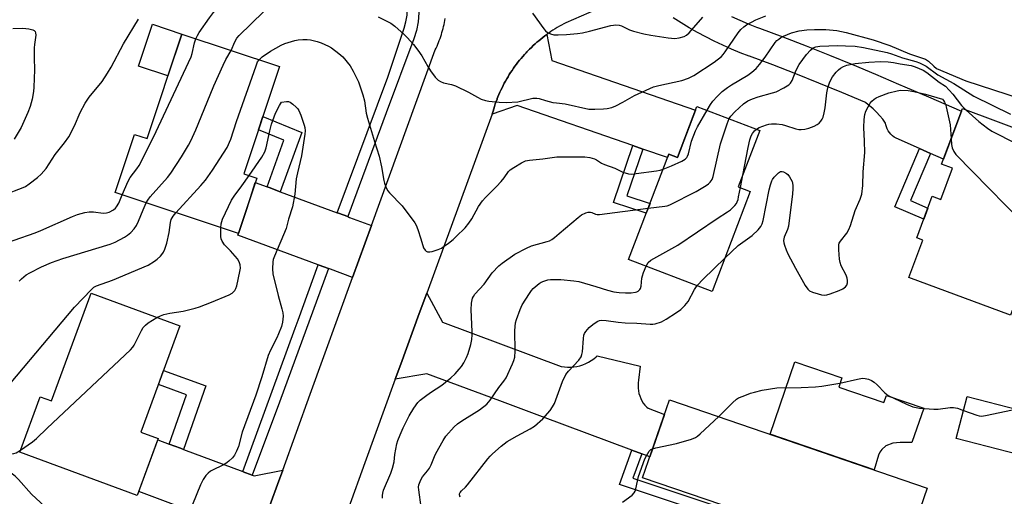
# Model space of a CAD drawing. Units: inches. Extents: x 1243767 to 1249767, y 537454 to 541454.
# Drawn here: x 1244315 to 1244645, y 540246 to 540406 of the extents above; entities that cross this region are included whole.
import ezdxf

# ---------------------------------------------------------------- set-up
doc = ezdxf.new("R2010")
doc.units = ezdxf.units.IN
doc.header["$MEASUREMENT"] = 0
for name, color, linetype in [('BLDG-Footprint', 5, 'Continuous'), ('CULTRL-Pad', 6, 'Continuous'), ('TRANS-Non Street Sidewalk', 7, 'Continuous'), ('TRANS-Road', 130, 'Continuous'), ('TRANS-Street Sidewalk', 7, 'Continuous'), ('Undefined', 1, 'Continuous')]:
    doc.layers.add(name, color=color, linetype=linetype)

msp = doc.modelspace()

# ---------------------------------------------------------------- linework, layer by layer
at = {"layer": 'BLDG-Footprint'}
for points, elevation in [([(1244402.1, 540390.21), (1244390.16, 540354.32), (1244394.51, 540352.88), (1244388.33, 540334.28), (1244347.13, 540347.98), (1244353.62, 540367.5), (1244357.79, 540366.11), (1244369.42, 540401.08)], 435.23), ([(1244562.8, 540368.83), (1244555.6, 540349.93), (1244559.61, 540348.4), (1244546.87, 540314.94), (1244518.91, 540325.59), (1244532.33, 540360.82), (1244535.24, 540359.71), (1244541.77, 540376.84)], 438.84), ([(1244684.88, 540355.81), (1244677.42, 540335.87), (1244659.93, 540342.42), (1244646.65, 540306.91), (1244612.67, 540319.62), (1244617.31, 540332.04), (1244615.29, 540332.8), (1244620.5, 540346.75), (1244623.35, 540345.68), (1244627.29, 540356.19), (1244623.62, 540357.56), (1244630.57, 540376.13)], 442.94), ([(1244368.8, 540303.34), (1244355.7, 540267.78), (1244361.55, 540265.63), (1244354.52, 540246.56), (1244315.18, 540261.05), (1244322.03, 540279.63), (1244325.82, 540278.23), (1244339.1, 540314.28)], 438.87), ([(1244618.79, 540249.03), (1244609.42, 540221.77), (1244596.75, 540226.12), (1244595.32, 540221.96), (1244548.25, 540238.14), (1244550.07, 540243.43), (1244523.6, 540252.53), (1244532.59, 540278.66)], 444.85), ([(1244659.79, 540272.54), (1244656.13, 540258.48), (1244628.54, 540265.66), (1244632.2, 540279.72)], 445.02)]:
    msp.add_lwpolyline(points, close=True, dxfattribs=dict(at, elevation=elevation))
at = {"layer": 'CULTRL-Pad'}
for points in [[(1244369.42, 540401.08), (1244364.75, 540387.04), (1244354.93, 540390.31), (1244359.6, 540404.34)], [(1244589.23, 540282.88), (1244604.33, 540277.69), (1244605.15, 540280.08), (1244617.63, 540275.8), (1244613.67, 540264.3), (1244609.75, 540264.3), (1244607.35, 540264.06), (1244604.97, 540263.21), (1244603.58, 540261.97), (1244602.94, 540261.11), (1244602.46, 540260.07), (1244601.01, 540255.14), (1244566.23, 540267.1), (1244574.57, 540291.37), (1244590.29, 540285.97)]]:
    msp.add_lwpolyline(points, close=True, dxfattribs=at)
at = {"layer": 'TRANS-Non Street Sidewalk'}
for points in [[(1244402.34, 540348.27), (1244398.59, 540349.65), (1244397.93, 540349.9), (1244403.58, 540365.5), (1244395.04, 540368.98), (1244396.53, 540373.46), (1244409.54, 540368.15)], [(1244523.67, 540362.59), (1244518.35, 540346.86), (1244526.06, 540344.36), (1244524.81, 540341.09), (1244513.9, 540344.63), (1244520.36, 540363.74)], [(1244619.9, 540361.09), (1244613.22, 540345.33), (1244619.03, 540342.81), (1244617.63, 540339.06), (1244607.99, 540343.23), (1244616.24, 540362.72)], [(1244369.99, 540262.03), (1244368.96, 540262.42), (1244365.22, 540263.82), (1244370.96, 540280.24), (1244361.57, 540283.71), (1244363.33, 540288.49), (1244377.43, 540283.28)], [(1244523.28, 540260.56), (1244520.34, 540252.44), (1244549.78, 540242.57), (1244548.65, 540239.29), (1244515.87, 540250.28), (1244520.03, 540261.77)]]:
    msp.add_lwpolyline(points, close=True, dxfattribs=at)
at = {"layer": 'TRANS-Road'}
msp.add_lwpolyline([(1244553.3, 540407), (1244556.07, 540405.74), (1244558.87, 540404.55), (1244561.71, 540403.43), (1244562.71, 540403.06), (1244570.53, 540400.12), (1244578.32, 540397.11), (1244586.08, 540394.02), (1244593.81, 540390.86), (1244601.51, 540387.63), (1244609.18, 540384.32), (1244611.28, 540383.4), (1244619.22, 540380.01), (1244630.26, 540375.3), (1244624.23, 540359.16), (1244619.9, 540361.09), (1244616.24, 540362.72), (1244608.38, 540366.22), (1244607.76, 540366.6), (1244607.18, 540367.03), (1244606.66, 540367.53), (1244606.19, 540368.09), (1244605.78, 540368.69), (1244605.44, 540369.33), (1244605.18, 540370.01), (1244604.99, 540370.71), (1244604.9, 540371.29), (1244603.95, 540372.54), (1244602.93, 540373.75), (1244601.86, 540374.9), (1244600.72, 540375.99), (1244599.54, 540377.03), (1244598.3, 540378.01), (1244597.92, 540378.28), (1244590.27, 540381.5), (1244582.58, 540384.65), (1244574.87, 540387.72), (1244567.12, 540390.72), (1244559.35, 540393.64), (1244559.24, 540393.68), (1244556.28, 540394.81), (1244553.34, 540396.02), (1244550.44, 540397.31), (1244547.57, 540398.66), (1244544.73, 540400.09), (1244541.93, 540401.59), (1244539.17, 540403.16), (1244536.45, 540404.8), (1244533.78, 540406.5)], dxfattribs=at)
for points in [[(1244523.67, 540362.59), (1244520.36, 540363.74), (1244481.66, 540377.13), (1244473.28, 540374.31), (1244473.54, 540375.27), (1244473.78, 540376.07), (1244474.03, 540376.87), (1244474.3, 540377.67), (1244474.58, 540378.46), (1244474.88, 540379.25), (1244474.95, 540379.45), (1244475.18, 540380.03), (1244475.5, 540380.8), (1244475.84, 540381.58), (1244476.19, 540382.34), (1244476.55, 540383.09), (1244476.92, 540383.85), (1244477.31, 540384.59), (1244477.71, 540385.33), (1244478.13, 540386.06), (1244478.55, 540386.78), (1244478.99, 540387.5), (1244479.44, 540388.21), (1244479.9, 540388.91), (1244480.38, 540389.6), (1244480.87, 540390.28), (1244481.36, 540390.96), (1244481.88, 540391.62), (1244482.4, 540392.28), (1244482.93, 540392.93), (1244483.48, 540393.57), (1244484.03, 540394.19), (1244484.6, 540394.82), (1244484.85, 540395.08), (1244485.18, 540395.42), (1244485.77, 540396.03), (1244486.36, 540396.61), (1244486.97, 540397.19), (1244487.59, 540397.75), (1244488.22, 540398.32), (1244488.86, 540398.86), (1244489.51, 540399.39), (1244490.16, 540399.92), (1244490.83, 540400.43), (1244491.51, 540400.93), (1244491.59, 540400.98), (1244493.19, 540392.19), (1244541.28, 540375.55), (1244535.24, 540359.71), (1244532.33, 540360.82), (1244531.92, 540359.74)], [(1244397.93, 540349.9), (1244398.59, 540349.65), (1244402.34, 540348.27), (1244421.35, 540341.25), (1244421.8, 540341.09), (1244424.91, 540339.94), (1244425.55, 540339.7), (1244432.84, 540337.01), (1244426.54, 540319.61), (1244419.15, 540322.34), (1244418.51, 540322.58), (1244415.4, 540323.73), (1244415.05, 540323.86), (1244388.16, 540333.79), (1244388.33, 540334.28), (1244388.77, 540335.61), (1244392.24, 540346.03), (1244394, 540351.35)], [(1244523.28, 540260.56), (1244520.03, 540261.77), (1244490.1, 540272.94), (1244475.87, 540278.24), (1244451.42, 540287.36), (1244440.85, 540285.54), (1244442.7, 540290.61), (1244448.88, 540307.52), (1244451.37, 540314.33), (1244456.58, 540304.64), (1244496.38, 540289.8), (1244497.42, 540289.64), (1244498.46, 540289.56), (1244499.5, 540289.57), (1244500.54, 540289.65), (1244501.58, 540289.81), (1244502.59, 540290.05), (1244503.59, 540290.36), (1244504.56, 540290.75), (1244505.49, 540291.22), (1244506.39, 540291.75), (1244507.24, 540292.35), (1244508.05, 540293.02), (1244508.36, 540293.31), (1244522.77, 540289.84), (1244522.25, 540285.15), (1244522.11, 540284.27), (1244522.05, 540283.39), (1244522.07, 540282.5), (1244522.18, 540281.62), (1244522.36, 540280.75), (1244522.61, 540279.9), (1244522.95, 540279.08), (1244523.35, 540278.29), (1244523.82, 540277.54), (1244524.37, 540276.84), (1244524.97, 540276.18), (1244525.4, 540275.78), (1244530.89, 540273.73), (1244526.01, 540259.54)], [(1244365.22, 540263.82), (1244368.96, 540262.42), (1244369.99, 540262.03), (1244389.83, 540254.59), (1244389.92, 540254.56), (1244393, 540253.4), (1244393.66, 540253.15), (1244403.17, 540255.11), (1244401.41, 540250.25), (1244395.11, 540232.85), (1244393.45, 540228.29), (1244386.95, 540235.91), (1244383.55, 540237.19), (1244383.3, 540237.28), (1244355.01, 540247.89), (1244361.41, 540265.25)]]:
    msp.add_lwpolyline(points, close=True, dxfattribs=at)
for points in [[(1244515.8, 540412.71, 0), (1244497.94, 540404.87, 0), (1244497.2, 540404.48, 0), (1244496.46, 540404.08, 0), (1244495.73, 540403.67, 0), (1244495, 540403.24, 0), (1244494.29, 540402.8, 0), (1244493.58, 540402.35, 0), (1244492.88, 540401.89, 0), (1244492.19, 540401.41, 0), (1244491.59, 540400.98, 0), (1244491.51, 540400.93, 0), (1244490.83, 540400.43, 0), (1244490.16, 540399.92, 0), (1244489.51, 540399.39, 0), (1244488.86, 540398.86, 0), (1244488.22, 540398.32, 0), (1244487.59, 540397.75, 0), (1244486.97, 540397.19, 0), (1244486.36, 540396.61, 0), (1244485.77, 540396.03, 0), (1244485.18, 540395.42, 0), (1244484.85, 540395.08, 0), (1244484.6, 540394.82, 0), (1244484.03, 540394.19, 0), (1244483.48, 540393.57, 0), (1244482.93, 540392.93, 0), (1244482.4, 540392.28, 0), (1244481.88, 540391.62, 0), (1244481.36, 540390.96, 0), (1244480.87, 540390.28, 0), (1244480.38, 540389.6, 0), (1244479.9, 540388.91, 0), (1244479.44, 540388.21, 0), (1244478.99, 540387.5, 0), (1244478.55, 540386.78, 0), (1244478.13, 540386.06, 0), (1244477.71, 540385.33, 0), (1244477.31, 540384.59, 0), (1244476.92, 540383.85, 0), (1244476.55, 540383.09, 0), (1244476.19, 540382.34, 0), (1244475.84, 540381.58, 0), (1244475.5, 540380.8, 0), (1244475.18, 540380.03, 0), (1244474.95, 540379.45, 0), (1244474.88, 540379.25, 0), (1244474.58, 540378.46, 0), (1244474.3, 540377.67, 0), (1244474.03, 540376.87, 0), (1244473.78, 540376.07, 0), (1244473.54, 540375.27, 0), (1244473.28, 540374.31, 0), (1244451.37, 540314.33, 0), (1244448.88, 540307.52, 0), (1244442.7, 540290.61, 0), (1244440.85, 540285.54, 0), (1244430.62, 540257.55, 0), (1244419.69, 540227.16, 0)], [(1244395.11, 540232.85, 0), (1244401.41, 540250.25, 0), (1244403.17, 540255.11, 0), (1244412.38, 540280.51, 0), (1244426.54, 540319.61, 0), (1244432.84, 540337.01, 0), (1244435.62, 540344.68, 0), (1244454.22, 540395.75, 0), (1244454.51, 540396.38, 0), (1244454.8, 540397.01, 0), (1244455.07, 540397.65, 0), (1244455.33, 540398.3, 0), (1244455.57, 540398.95, 0), (1244455.81, 540399.6, 0), (1244456.04, 540400.25, 0), (1244456.25, 540400.91, 0), (1244456.45, 540401.58, 0), (1244456.65, 540402.25, 0), (1244456.83, 540402.92, 0), (1244456.99, 540403.59, 0), (1244457.15, 540404.27, 0), (1244457.29, 540404.95, 0), (1244457.42, 540405.63, 0), (1244457.55, 540406.31, 0)]]:
    msp.add_polyline3d(points, dxfattribs=at)
at = {"layer": 'TRANS-Street Sidewalk'}
for points in [[(1244424.91, 540339.94), (1244421.8, 540341.09), (1244421.35, 540341.25), (1244438.31, 540386.66), (1244443.81, 540403.07), (1244444.4, 540405.21), (1244444.77, 540407.41), (1244444.92, 540409.63), (1244444.86, 540411.85), (1244444.57, 540414.06), (1244444.31, 540415.59), (1244444.94, 540415.65), (1244448.58, 540415.95), (1244448.75, 540411.19), (1244448.76, 540408.2), (1244448.48, 540405.22), (1244447.91, 540402.29), (1244447.06, 540399.43), (1244437.84, 540374.73)], [(1244418.51, 540322.58), (1244402.07, 540277.81), (1244393, 540253.4), (1244389.92, 540254.56), (1244389.83, 540254.59), (1244407.29, 540302.56), (1244408.3, 540305.32), (1244415.05, 540323.86), (1244415.4, 540323.73)]]:
    msp.add_lwpolyline(points, close=True, dxfattribs=at)
at = {"layer": 'Undefined'}
msp.add_line((1244556.3, 540349.66, 440), (1244557.1, 540353.88, 440), dxfattribs=at)
for points, elevation in [([(1244374.15, 540399.51), (1244374.64, 540400.59), (1244375.22, 540401.61), (1244378.65, 540406.53), (1244379.97, 540408.27), (1244381.11, 540409.53), (1244385.99, 540414.09), (1244389.21, 540417.39), (1244390.41, 540419.04), (1244393.19, 540423.58)], 432), ([(1244309.93, 540347.25), (1244316.36, 540349.67), (1244317.14, 540350.08), (1244318.33, 540350.92), (1244321.11, 540353.05), (1244322.41, 540354.18), (1244323.98, 540356.1), (1244327.07, 540360.73), (1244330.14, 540364.64), (1244331.63, 540366.71), (1244333.47, 540370.3), (1244335.36, 540374.83), (1244337.09, 540377.98), (1244338.42, 540379.9), (1244342.71, 540385.16), (1244344.6, 540387.98), (1244345.77, 540389.96), (1244349.85, 540397.77), (1244354.94, 540406.08)], 430), ([(1244385.88, 540395.61), (1244387.1, 540398.47), (1244387.85, 540399.66), (1244388.56, 540400.55), (1244396.72, 540408.47)], 434), ([(1244435.07, 540406.85), (1244439.36, 540404.71), (1244440.74, 540403.67), (1244443.81, 540400.98), (1244444.83, 540399.96), (1244446.91, 540397.58), (1244448.36, 540395.7), (1244449.74, 540393.75), (1244451.73, 540390.22), (1244452.67, 540388.78), (1244454.21, 540386.65), (1244455.18, 540385.6), (1244455.91, 540385.14), (1244457, 540384.7), (1244459.61, 540384.24), (1244460.96, 540383.79), (1244465.36, 540381.66), (1244468.3, 540379.92), (1244469.62, 540379.33), (1244470.98, 540378.86), (1244472.12, 540378.61), (1244475.64, 540378.25), (1244477.99, 540378.12), (1244481.8, 540378.41), (1244486.82, 540379.56), (1244488.2, 540379.66), (1244489.01, 540379.52), (1244491.09, 540378.83), (1244493.6, 540378.21), (1244494.72, 540378.02), (1244497.71, 540377.71), (1244505.54, 540375.98), (1244507.58, 540375.92), (1244510.53, 540376.01), (1244511.7, 540376.12), (1244513.26, 540376.51), (1244514.58, 540377.05), (1244516.96, 540378.27), (1244520.85, 540380.54), (1244527.27, 540383.38), (1244528.96, 540383.87), (1244536.73, 540385.53), (1244538.9, 540386.34), (1244540.71, 540387.24), (1244547.5, 540391.69), (1244549.94, 540393.59), (1244550.53, 540394.19), (1244551.25, 540395.11), (1244555.53, 540401.43), (1244556.43, 540402.55), (1244557.44, 540403.46), (1244558.32, 540404.11), (1244561.43, 540405.81), (1244564.85, 540407.23)], 434), ([(1244486.69, 540408.09), (1244490.5, 540402.81), (1244491.09, 540402.16), (1244491.78, 540401.65), (1244492.82, 540401.16), (1244493.92, 540400.84), (1244495.33, 540400.78), (1244498.17, 540400.95), (1244501.81, 540401.28), (1244503.51, 540401.52), (1244505.78, 540402), (1244512.93, 540403.93), (1244513.8, 540404.09), (1244514.63, 540404.12), (1244515.73, 540404.03), (1244516.49, 540403.81), (1244519.24, 540402.51), (1244520.57, 540402.01), (1244524.02, 540401.14), (1244526.32, 540400.67), (1244532.09, 540399.81), (1244534.4, 540399.63), (1244535.83, 540399.76), (1244537.5, 540400.28), (1244538.27, 540400.67), (1244539.13, 540401.43), (1244543.78, 540406.72)], 432), ([(1244312.83, 540402.91), (1244316.17, 540403.01), (1244318.27, 540402.86), (1244319.58, 540402.49), (1244320.01, 540402.24), (1244320.32, 540401.9), (1244320.5, 540401.48), (1244320.58, 540400.73), (1244320.09, 540397.61), (1244320, 540396.47), (1244319.99, 540393.06), (1244320.08, 540389.12), (1244319.92, 540383.29), (1244319.77, 540381.84), (1244319.33, 540379.26), (1244318.69, 540376.86), (1244317.9, 540374.77), (1244315.63, 540369.77), (1244313.28, 540365.94)], 430), ([(1244545.13, 540375.56), (1244546.28, 540377.54), (1244547.07, 540378.65), (1244548.48, 540380.17), (1244550.19, 540381.8), (1244551.95, 540383.17), (1244553.29, 540384.09), (1244558.74, 540387.27), (1244560.11, 540388.28), (1244561.62, 540389.56), (1244562.73, 540390.87), (1244564.64, 540393.38), (1244567.98, 540398.25), (1244568.54, 540398.89), (1244569.14, 540399.41), (1244569.78, 540399.87), (1244570.76, 540400.41), (1244573.41, 540401.48), (1244575.94, 540402.13), (1244578.5, 540402.51), (1244581.07, 540402.63), (1244584.93, 540402.61), (1244588.61, 540402.32), (1244591.73, 540401.61), (1244600.75, 540399.13), (1244606.32, 540397.25), (1244612.89, 540394.49), (1244618.2, 540392.69), (1244619.22, 540392.03), (1244620.98, 540390.31), (1244621.95, 540389.59), (1244631.76, 540385.41), (1244650.19, 540379.37)], 436), ([(1244349.43, 540347.22), (1244351.41, 540351.82), (1244352.17, 540353.01), (1244354.39, 540355.94), (1244355.14, 540357.05), (1244359.93, 540366.58), (1244372.53, 540393.48), (1244372.88, 540394.58), (1244373.66, 540398.13), (1244374.15, 540399.51)], 432), ([(1244395.27, 540392.48), (1244396.35, 540393.45), (1244399.09, 540395.4), (1244402.6, 540397.4), (1244403.93, 540397.92), (1244407.23, 540398.92), (1244408.38, 540399.12), (1244409.86, 540399.23), (1244411.35, 540399.24), (1244412.49, 540399.11), (1244414.72, 540398.61), (1244416.09, 540398.12), (1244418.48, 540397.02), (1244419.48, 540396.46), (1244421.99, 540394.61), (1244423.26, 540393.44), (1244425.69, 540390.39), (1244426.72, 540388.67), (1244428.48, 540385.1), (1244430.01, 540380.7), (1244430.57, 540378.73), (1244431.13, 540374.57), (1244431.49, 540372.87), (1244433.84, 540365.12), (1244435.43, 540360.24), (1244436.23, 540356.58), (1244436.98, 540352.01), (1244437.2, 540351.2), (1244437.81, 540349.61), (1244438.33, 540348.62), (1244438.86, 540347.95), (1244443.14, 540343.61), (1244447.43, 540337.84), (1244447.86, 540337.06), (1244448.39, 540335.68), (1244449.41, 540332.55), (1244450.27, 540329.55), (1244450.84, 540328.7), (1244451.2, 540328.37), (1244451.61, 540328.16), (1244452.38, 540328.14), (1244453.21, 540328.33), (1244455.19, 540328.98), (1244456.28, 540329.44), (1244457.24, 540330.05), (1244458.6, 540331.09), (1244460.17, 540332.33), (1244461.26, 540333.31), (1244464.21, 540336.19), (1244465.47, 540337.75), (1244466.41, 540339.21), (1244468.68, 540343.36), (1244470.01, 540345.25), (1244470.98, 540346.33), (1244474.7, 540350.04), (1244476.23, 540351.7), (1244477.31, 540352.99), (1244478.67, 540355.02), (1244479.32, 540355.59), (1244480.54, 540356.4), (1244483.06, 540357.95), (1244484.37, 540358.58), (1244485.79, 540358.86), (1244490.17, 540359.3), (1244494.88, 540359.94), (1244497.47, 540360), (1244504.21, 540359.95), (1244505.89, 540359.73), (1244507.51, 540359.3), (1244508.21, 540358.95), (1244509.86, 540357.89), (1244510.86, 540357.36), (1244514.31, 540356.18), (1244517.01, 540354.79), (1244518.86, 540354.3), (1244519.96, 540354.2), (1244521.44, 540354.34), (1244528.26, 540355.29), (1244529.43, 540355.5), (1244530.42, 540355.8)], 436), ([(1244552.5, 540372.75), (1244553.06, 540373.6), (1244554.46, 540375.04), (1244557.39, 540377.67), (1244558.82, 540378.67), (1244560.37, 540379.39), (1244562.24, 540380.08), (1244567.1, 540381.36), (1244568.23, 540381.73), (1244570.8, 540383.04), (1244572.49, 540384.1), (1244573.05, 540384.64), (1244573.61, 540385.51), (1244575, 540389), (1244575.97, 540390.83), (1244578.39, 540394.18), (1244579.77, 540395.73), (1244580.65, 540396.47), (1244581.58, 540396.84), (1244582.88, 540397.01), (1244588.85, 540397.22), (1244591.47, 540397.16), (1244594.71, 540396.97), (1244597.48, 540396.6), (1244605.42, 540394.86), (1244606.86, 540394.47), (1244610.58, 540393.13), (1244614.97, 540391.9), (1244616.28, 540391.44), (1244618.43, 540390.31), (1244622.41, 540387.37), (1244627.76, 540384.57), (1244634.36, 540380.28), (1244646.65, 540374.27)], 438), ([(1244357.49, 540344.53), (1244358.03, 540345.45), (1244358.86, 540346.57), (1244364.59, 540353.08), (1244365.71, 540354.46), (1244369.36, 540359.97), (1244371.6, 540363.83), (1244372.43, 540365.38), (1244374.11, 540369.04), (1244375.85, 540373.41), (1244380.17, 540383.73), (1244383.23, 540390.67), (1244384.1, 540392.51), (1244385.88, 540395.61)], 434), ([(1244367.43, 540341.23), (1244375.81, 540350.37), (1244377.33, 540352.17), (1244379.72, 540355.46), (1244384.6, 540363.14), (1244385.81, 540365.85), (1244387.68, 540371.77), (1244394.24, 540390.4), (1244394.79, 540391.76), (1244395.27, 540392.48)], 436), ([(1244561.67, 540369.26), (1244562.62, 540369.74), (1244565.04, 540370.68), (1244565.85, 540370.93), (1244566.68, 540371.07), (1244568.34, 540371.01), (1244570.3, 540370.75), (1244571.42, 540370.47), (1244574.8, 540369.39), (1244575.87, 540369.17), (1244576.67, 540369.11), (1244577.81, 540369.22), (1244579.21, 540369.56), (1244581.03, 540370.26), (1244582.01, 540370.76), (1244582.64, 540371.27), (1244583.18, 540371.88), (1244583.65, 540372.55), (1244584.01, 540373.29), (1244584.35, 540374.69), (1244584.62, 540376.41), (1244585.2, 540381.42), (1244585.61, 540383.09), (1244586.12, 540384.73), (1244586.54, 540385.78), (1244587.14, 540386.74), (1244588.35, 540388.32), (1244589.12, 540389.14), (1244589.81, 540389.66), (1244590.81, 540390.23), (1244591.87, 540390.67), (1244594.75, 540391.2), (1244599.3, 540391.71), (1244603.15, 540391.86), (1244605.73, 540391.74), (1244607.48, 540391.56), (1244609.74, 540391.13), (1244613.42, 540390.56), (1244614.75, 540390.11), (1244617.41, 540388.95), (1244618.73, 540388.16), (1244622.76, 540385.01), (1244624.91, 540383.6), (1244627.36, 540381), (1244630.33, 540377.17), (1244631.88, 540375.64)], 440), ([(1244551.08, 540326), (1244555.58, 540330.28), (1244560.28, 540333.65), (1244562.21, 540335.51), (1244563.15, 540336.64), (1244563.62, 540337.54), (1244563.95, 540338.6), (1244565.94, 540348.87), (1244566.37, 540350.55), (1244566.84, 540351.88), (1244567.09, 540352.38), (1244567.6, 540353.11), (1244569.03, 540354.6), (1244569.73, 540355.01), (1244570.23, 540355.07), (1244570.74, 540354.98), (1244571.71, 540354.41), (1244572.14, 540354.01), (1244572.69, 540353.3), (1244573.57, 540351.75), (1244573.74, 540351.2), (1244573.87, 540350.37), (1244573.86, 540349.25), (1244573.7, 540347.59), (1244572.38, 540336.74), (1244572.1, 540335.62), (1244570.99, 540333.05), (1244570.72, 540331.99), (1244570.8, 540331.2), (1244571.02, 540330.4), (1244571.6, 540328.8), (1244572.19, 540327.5), (1244574.73, 540322.65), (1244578.02, 540316.92), (1244578.83, 540315.69), (1244579.44, 540315.14), (1244580.45, 540314.67), (1244582.36, 540314.05), (1244583.46, 540313.76), (1244584.48, 540313.68), (1244585.22, 540313.79), (1244586.31, 540314.13), (1244589.3, 540315.24), (1244590.6, 540315.83), (1244591.49, 540316.44), (1244591.93, 540317.02), (1244592.15, 540317.74), (1244592.15, 540318.55), (1244592.01, 540319.34), (1244591.68, 540320.36), (1244590.04, 540323.5), (1244589.64, 540324.58), (1244589.46, 540325.7), (1244589.19, 540328.86), (1244589.22, 540330.53), (1244589.38, 540331.04), (1244589.8, 540331.76), (1244591.91, 540334.41), (1244592.62, 540335.59), (1244593.12, 540336.95), (1244594.67, 540342.01), (1244596.38, 540345.8), (1244596.93, 540347.45), (1244597.24, 540350.37), (1244597.43, 540355), (1244597.95, 540361.38), (1244597.88, 540365.22), (1244597.65, 540369.84), (1244597.68, 540372.42), (1244597.94, 540374.13), (1244598.27, 540375.22), (1244599.03, 540376.73), (1244599.76, 540377.93), (1244600.28, 540378.56), (1244601.08, 540379.25), (1244601.75, 540379.7), (1244602.77, 540380.2), (1244605.99, 540381.42), (1244608.74, 540382.1), (1244609.85, 540382.27), (1244612.4, 540382.16), (1244614.37, 540381.88), (1244618.25, 540380.93), (1244623.88, 540379.27), (1244624.24, 540378.87), (1244624.6, 540378.29), (1244624.89, 540377.62), (1244625.17, 540376.66), (1244626.46, 540370.63), (1244626.79, 540366.03)], 442), ([(1244391.91, 540353.74), (1244396.18, 540359.88), (1244397.21, 540361.6), (1244397.63, 540362.94), (1244398.86, 540368.73), (1244399.44, 540370.94), (1244400.8, 540374.59), (1244402.06, 540377.2), (1244402.77, 540378.29), (1244404.4, 540378.5), (1244405.07, 540378.45), (1244405.65, 540378.23), (1244406.58, 540377.58), (1244407.68, 540376.64), (1244408.24, 540375.99), (1244408.53, 540375.51), (1244409.19, 540373.9), (1244410.37, 540370.59), (1244410.57, 540369.75), (1244410.63, 540368.64), (1244410.55, 540367.51), (1244409.5, 540360.31), (1244408.07, 540354.59), (1244407.65, 540352.59), (1244407.2, 540347.45), (1244406.49, 540343.25), (1244405.12, 540339.1), (1244404.28, 540335.94), (1244400.4, 540326.74), (1244400, 540325.63), (1244399.84, 540324.79), (1244399.71, 540322.51), (1244399.84, 540320.79), (1244401.6, 540313.57), (1244402.9, 540309.11), (1244403.23, 540307.72), (1244403.28, 540306.58), (1244403.08, 540304.58), (1244402.76, 540303.18), (1244401.8, 540300.71), (1244401.19, 540299.38), (1244399.08, 540295.25), (1244398.35, 540293.47), (1244396.18, 540286.35), (1244394.19, 540280.18), (1244389.59, 540267.78), (1244388.4, 540263.02), (1244387.71, 540261.41), (1244387.03, 540260.13), (1244386.36, 540259.25), (1244385.19, 540258.09), (1244384.55, 540257.58), (1244383.8, 540257.12), (1244379.05, 540254.74), (1244378.2, 540254.1), (1244377.46, 540253.33), (1244376.54, 540251.89), (1244375.61, 540250.11), (1244373.02, 540243.62)], 438), ([(1244530.42, 540355.8), (1244533.26, 540356.97), (1244536.68, 540358.53), (1244537.79, 540359.19), (1244538.36, 540359.73), (1244538.66, 540360.2), (1244538.95, 540360.99), (1244539.98, 540365.23), (1244541.32, 540368.69), (1244541.95, 540370), (1244545.13, 540375.56)], 436), ([(1244631.88, 540375.64), (1244636.1, 540371.85), (1244639.03, 540369.52), (1244640.44, 540368.53), (1244648.56, 540364.41), (1244662.65, 540356.85), (1244664.23, 540356.08), (1244665.05, 540355.87), (1244666.48, 540355.84), (1244669.69, 540356.06), (1244671.06, 540356.32), (1244671.53, 540356.58), (1244672.14, 540357.14), (1244674.28, 540359.78)], 440), ([(1244525.44, 540342.73), (1244530.97, 540343.43), (1244531.83, 540343.6), (1244532.67, 540343.88), (1244541.45, 540348.32), (1244544.89, 540350.35), (1244545.59, 540350.88), (1244546.21, 540351.48), (1244546.86, 540352.36), (1244547.24, 540353.34), (1244549.69, 540364.3), (1244551.84, 540371.02), (1244552.5, 540372.75)], 438), ([(1244557.1, 540353.88), (1244558.86, 540363.1), (1244559.51, 540365.63), (1244559.96, 540367), (1244560.32, 540367.78), (1244560.98, 540368.69), (1244561.67, 540369.26)], 440), ([(1244626.79, 540366.03), (1244626.93, 540364.13), (1244627.14, 540362.99), (1244627.69, 540361.71), (1244628.38, 540360.78), (1244656.18, 540332.39)], 442), ([(1244382.42, 540336.25), (1244382.59, 540337.58), (1244383.06, 540339.11), (1244386.09, 540345.51), (1244386.89, 540346.75), (1244389.5, 540350.28), (1244391.91, 540353.74)], 438), ([(1244306.17, 540329.57), (1244320.3, 540334.54), (1244322.22, 540335.3), (1244332.84, 540340.04), (1244334.49, 540340.68), (1244337.02, 540341.33), (1244338.44, 540341.56), (1244339.81, 540341.52), (1244343.07, 540341.12), (1244344.22, 540341.24), (1244345.06, 540341.46), (1244346.55, 540342.24), (1244347.2, 540342.76), (1244347.59, 540343.18), (1244348.33, 540344.48), (1244349.43, 540347.22)], 432), ([(1244524.79, 540323.35), (1244525.46, 540324.58), (1244526.29, 540325.34), (1244535.35, 540330.45), (1244548.51, 540339.3), (1244552.02, 540341.58), (1244552.94, 540342.26), (1244554.42, 540343.71), (1244554.95, 540344.4), (1244555.22, 540344.89), (1244555.51, 540345.69), (1244555.72, 540346.54), (1244556.3, 540349.66)], 440), ([(1244314.98, 540318.3), (1244315.78, 540319.14), (1244317.33, 540320.41), (1244318.56, 540321.17), (1244322.46, 540323.13), (1244325.84, 540324.61), (1244329.61, 540325.95), (1244345.48, 540330.69), (1244347.1, 540331.39), (1244350.26, 540333.06), (1244351.25, 540333.72), (1244352.39, 540334.67), (1244353.42, 540335.85), (1244354.2, 540336.98), (1244354.95, 540338.38), (1244356.46, 540342.26), (1244357.49, 540344.53)], 434), ([(1244303.4, 540273.98), (1244333.52, 540309.64), (1244339.18, 540315.6), (1244340.02, 540316.29), (1244340.86, 540316.74), (1244346.19, 540318.68), (1244358.1, 540323.72), (1244360.3, 540324.99), (1244361.2, 540325.7), (1244362.23, 540326.67), (1244362.78, 540327.3), (1244363.23, 540328.02), (1244363.69, 540329.1), (1244364.36, 540331.06), (1244365.19, 540334.64), (1244365.61, 540337.96), (1244365.86, 540338.97), (1244366.47, 540340.08), (1244367.43, 540341.23)], 436), ([(1244436.58, 540245.74), (1244436.56, 540246.61), (1244436.64, 540247.35), (1244436.93, 540248.36), (1244439.36, 540254.07), (1244439.92, 540255.69), (1244440.43, 540257.84), (1244440.74, 540260.29), (1244441.38, 540263.94), (1244441.69, 540265.03), (1244442.43, 540266.87), (1244443.48, 540269.25), (1244445.43, 540273.28), (1244447.02, 540275.78), (1244448.38, 540277.71), (1244449.19, 540278.5), (1244450.98, 540279.89), (1244452.6, 540281.05), (1244456.46, 540283.56), (1244459.38, 540285.96), (1244460.85, 540287.36), (1244462.25, 540288.83), (1244462.98, 540289.75), (1244463.8, 540290.98), (1244464.68, 540292.8), (1244465.18, 540294.14), (1244466.06, 540297.14), (1244466.41, 540298.85), (1244466.57, 540300.33), (1244466.57, 540301.5), (1244466.19, 540308.74), (1244466.38, 540311), (1244466.72, 540312.64), (1244467, 540313.25), (1244467.49, 540313.94), (1244470.55, 540317.37), (1244473.26, 540321.09), (1244475.44, 540323.48), (1244476.56, 540324.39), (1244480.81, 540327.34), (1244484.74, 540329.43), (1244486.36, 540330.13), (1244491.6, 540331.6), (1244492.42, 540331.88), (1244493.19, 540332.26), (1244494.13, 540332.93), (1244495.72, 540334.25), (1244502.01, 540339.7), (1244503.17, 540340.5), (1244504.61, 540341.24), (1244505.35, 540341.44), (1244506.1, 540341.45), (1244506.57, 540341.34), (1244507.8, 540340.77), (1244508.33, 540340.67), (1244509.18, 540340.68), (1244525.44, 540342.73)], 438), ([(1244361.09, 540306.17), (1244362.25, 540306.76), (1244363.36, 540307.14), (1244365.38, 540307.58), (1244369.92, 540308.33), (1244373.9, 540309.36), (1244375.29, 540309.8), (1244379.32, 540311.32), (1244385.27, 540313.78), (1244386.28, 540314.33), (1244387.16, 540315.21), (1244387.53, 540315.92), (1244387.78, 540316.74), (1244388.88, 540321.56), (1244389.05, 540322.69), (1244388.97, 540323.78), (1244388.64, 540324.79), (1244388.01, 540325.77), (1244385.71, 540328.47), (1244383.7, 540330.5), (1244382.91, 540331.69), (1244382.6, 540332.49), (1244382.46, 540333.33), (1244382.42, 540336.25)], 438), ([(1244541.84, 540316.86), (1244543.81, 540318.97), (1244551.08, 540326)], 442), ([(1244449.53, 540242.67), (1244448.68, 540248.47), (1244448.65, 540249.33), (1244448.77, 540250.18), (1244449.13, 540251.29), (1244449.49, 540252.09), (1244449.94, 540252.79), (1244451.64, 540254.84), (1244452.26, 540255.76), (1244452.83, 540256.91), (1244453.94, 540259.63), (1244454.44, 540260.67), (1244456.83, 540264.96), (1244457.8, 540266.41), (1244460.56, 540269.57), (1244461.64, 540270.58), (1244463.1, 540271.56), (1244469.05, 540275.24), (1244471.44, 540277.2), (1244472.54, 540278.5), (1244475.53, 540282.79), (1244477.1, 540284.81), (1244477.89, 540286), (1244480.1, 540290.7), (1244480.51, 540291.77), (1244480.78, 540292.9), (1244480.99, 540294.94), (1244480.86, 540301.8), (1244481.09, 540304.38), (1244481.36, 540305.51), (1244482.61, 540308.84), (1244483.34, 540310.46), (1244485.71, 540314.26), (1244486.39, 540315.24), (1244486.97, 540315.9), (1244488.93, 540317.61), (1244489.67, 540318.06), (1244490.49, 540318.37), (1244491.91, 540318.77), (1244492.77, 540318.91), (1244496.24, 540318.91), (1244500.58, 540318.51), (1244502.3, 540318.21), (1244507.97, 540316.56), (1244511.83, 540315.29), (1244513.93, 540314.79), (1244515.71, 540314.54), (1244517.81, 540314.4), (1244519.79, 540314.48), (1244521.17, 540314.66), (1244521.68, 540314.8), (1244522.12, 540315.02), (1244522.64, 540315.5), (1244522.89, 540315.9), (1244523.11, 540316.69), (1244523.36, 540319.31), (1244523.53, 540320.16), (1244523.9, 540321.24), (1244524.79, 540323.35)], 440), ([(1244462.57, 540246.05), (1244462.34, 540246.81), (1244462.35, 540247.2), (1244462.49, 540247.57), (1244463.01, 540248.19), (1244464.28, 540249.34), (1244465.05, 540250.18), (1244471.78, 540258.84), (1244472.53, 540259.71), (1244473.37, 540260.54), (1244476.26, 540263.09), (1244478.29, 540264.63), (1244481.61, 540266.56), (1244485.93, 540268.89), (1244487.36, 540269.83), (1244490.23, 540272.22), (1244492.69, 540275.1), (1244493.49, 540276.26), (1244494.1, 540277.44), (1244496.76, 540284.73), (1244497.9, 540287.06), (1244498.77, 540288.23), (1244502.22, 540291.87), (1244503.04, 540293.02), (1244503.29, 540293.81), (1244503.43, 540294.65), (1244503.76, 540299.11), (1244503.95, 540300.26), (1244504.15, 540300.79), (1244504.6, 540301.51), (1244505.73, 540302.84), (1244506.89, 540303.79), (1244508.37, 540304.79), (1244509.15, 540305.14), (1244509.97, 540305.29), (1244511.4, 540305.21), (1244515.44, 540304.59), (1244517.7, 540304.36), (1244521.66, 540304.25), (1244526.09, 540303.92), (1244526.97, 540303.94), (1244527.8, 540304.07), (1244529.92, 540304.77), (1244531.47, 540305.58), (1244534.97, 540307.86), (1244536.34, 540308.91), (1244537.76, 540310.25), (1244538.31, 540310.87), (1244538.78, 540311.57), (1244540.91, 540315.59), (1244541.84, 540316.86)], 442), ([(1244315.46, 540261.81), (1244319.43, 540264.59), (1244320.83, 540265.69), (1244324.39, 540269.17), (1244352.22, 540295.36), (1244353.03, 540296.22), (1244353.52, 540296.94), (1244355.87, 540301.88), (1244356.46, 540302.81), (1244357.27, 540303.65), (1244358.17, 540304.41), (1244361.09, 540306.17)], 438), ([(1244549.09, 540272.99), (1244553.63, 540277.65), (1244554.95, 540278.82), (1244555.69, 540279.23), (1244557.28, 540279.89), (1244559.7, 540280.81), (1244561.06, 540281.22), (1244563.57, 540281.8), (1244568.49, 540282.65), (1244576.68, 540282.75), (1244581.46, 540283.02), (1244583.53, 540283.21), (1244589.59, 540284.17), (1244595.51, 540285.58), (1244597.21, 540285.85), (1244598.06, 540285.8), (1244599.14, 540285.54), (1244600.12, 540285.12), (1244601.03, 540284.58), (1244602.1, 540283.68), (1244604.66, 540280.91), (1244605.79, 540280.03), (1244611.83, 540277.18), (1244613.97, 540276.31), (1244615.08, 540276.02), (1244616.26, 540275.85), (1244621.02, 540275.44), (1244622.46, 540275.53), (1244626.47, 540276.05), (1244627.58, 540276.08), (1244628.95, 540275.8), (1244630.99, 540275.08)], 444), ([(1244630.99, 540275.08), (1244635.37, 540273.45), (1244636.17, 540273.26), (1244637.12, 540273.2), (1244638.85, 540273.46), (1244646.76, 540275.2), (1244648.71, 540275.42)], 444), ([(1244526.95, 540262.26), (1244527.96, 540262.55), (1244534.9, 540263.99), (1244539.91, 540265.48), (1244541.25, 540265.99), (1244541.97, 540266.44), (1244542.86, 540267.18), (1244549.09, 540272.99)], 444), ([(1244323.62, 540242.94), (1244319.09, 540247.02), (1244314.72, 540251.95), (1244313.68, 540253.02), (1244311.3, 540254.82), (1244308.03, 540256.72), (1244307.39, 540257.23), (1244306.89, 540257.84), (1244306.68, 540258.61), (1244306.72, 540259.68), (1244306.99, 540260.28), (1244307.43, 540260.59), (1244308.44, 540260.76), (1244312.05, 540260.57), (1244313.21, 540260.63), (1244314.02, 540260.9), (1244315.46, 540261.81)], 438), ([(1244516.89, 540244.32), (1244520.08, 540246.74), (1244520.81, 540247.53), (1244521.05, 540248.01), (1244521.29, 540248.79), (1244522.24, 540252.97), (1244524.38, 540258.83), (1244524.88, 540259.91), (1244525.8, 540261.39), (1244526.38, 540261.97), (1244526.95, 540262.26)], 444)]:
    msp.add_lwpolyline(points, dxfattribs=dict(at, elevation=elevation))

doc.saveas('drawing.dxf')
